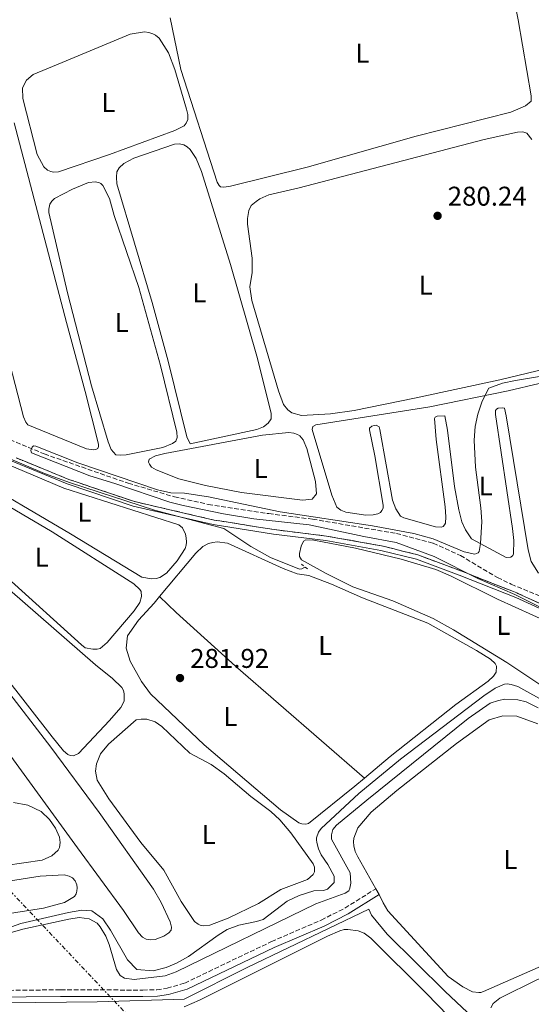
# Model space of a CAD drawing. Units: metres. Extents: x 626076 to 629572, y 4641669 to 4644027.
# Drawn here: x 626809 to 626998, y 4642193 to 4642557 of the extents above; entities that cross this region are included whole.
import ezdxf
from ezdxf.enums import TextEntityAlignment as Align

# ---------------------------------------------------------------- set-up
doc = ezdxf.new("R2010")
doc.units = ezdxf.units.M
doc.header["$MEASUREMENT"] = 0
for name, pattern in [('DGN Style 2', [1.739922, 1.043953, -0.695969]), ('DGN Style 3', [2.435891, 1.739922, -0.695969]), ('DGN Style 7', [3.479844, 1.56593, -0.695969, 0.521977, -0.695969])]:
    doc.linetypes.add(name, pattern=pattern)
for name, color, linetype, lineweight in [('Acequia de obra', 4, 'Continuous', 0), ('Acequia sin especificar', 4, 'Continuous', 0), ('Balsa-alberca', 142, 'Continuous', 0), ('Barranco lineal', 142, 'DGN Style 3', 13), ('Camino', 7, 'DGN Style 3', 0), ('Cota de punto acotado terreno', 7, 'Continuous', 0), ('Curva de nivel intermedia', 30, 'Continuous', 0), ('Etiqueta de uso rústico', 92, 'Continuous', 0), ('Gasoducto', 7, 'Continuous', 13), ('Límite de Autonomía', 7, 'Continuous', 0), ('Línea de cambio de uso (parcela vista)', 92, 'Continuous', 0), ('Línea eléctrica', 6, 'DGN Style 7', 0), ('Margen derecho', 7, 'Continuous', 0), ('Pontón-alcantarilla (pasos de agua)', 1, 'DGN Style 2', 0), ('Punto acotado terreno (símbolo)', 7, 'Continuous', 0), ('Zona delimitada', 6, 'Continuous', 0)]:
    doc.layers.add(name, color=color, linetype=linetype, lineweight=lineweight)
doc.styles.add('Style-Arial', font='arial.ttf')

# ---------------------------------------------------------------- blocks, each defined once
blk = doc.blocks.new('5PATER')
at = {"layer": 'Balsa-alberca', "linetype": 'Continuous', "lineweight": 0}
h = blk.add_hatch(color=51, dxfattribs=at)
edge = h.paths.add_edge_path()
edge.add_ellipse((0, 0), major_axis=(-0.11, -0.111), ratio=0.999422, start_angle=0, end_angle=360)

msp = doc.modelspace()

# ---------------------------------------------------------------- linework, layer by layer
at = {"layer": 'Acequia de obra', "color": 4, "linetype": 'Continuous', "lineweight": 0}
msp.add_polyline3d([(626640.73, 4642137.91, 280.59), (626765.22, 4642188.38, 279.73), (626777.91, 4642193.06, 279.5), (626779.6, 4642193.5, 279.44), (626780.97, 4642193.58, 279.38), (626837.84, 4642194.18, 279.2), (626869.93, 4642195.19, 279.09), (626893.52, 4642207, 278.86), (626938.19, 4642228.42, 278.45), (626939.08, 4642226.17, 278.39)], dxfattribs=at)
at = {"layer": 'Acequia sin especificar', "color": 4, "linetype": 'Continuous', "lineweight": 0}
for points in [[(626789.47, 4642400.74, 283.55), (626790.79, 4642400.5, 283.44), (626796.62, 4642398.4, 283.33), (626818.44, 4642389.19, 283.21), (626828.01, 4642385.74, 283.09), (626859.05, 4642375.66, 282.74), (626884.65, 4642368.8, 282.22), (626894.53, 4642362.16, 281.76), (626901.87, 4642358.17, 281.64), (626912.55, 4642353.8, 281.35), (626913.36, 4642353.96, 281.41), (626914.57, 4642354.65, 281.41)], [(626794.24, 4642216.37, 278.95), (626810.48, 4642220.95, 278.95), (626827.46, 4642224.7, 278.95), (626831.21, 4642225.28, 278.89), (626833.06, 4642225.09, 278.84), (626834.85, 4642224.82, 278.78), (626837.84, 4642223.25, 278.72), (626839.02, 4642221.89, 278.72), (626841.06, 4642218.46, 278.72), (626842.35, 4642215.38, 278.72), (626844.96, 4642206.18, 278.6), (626846.3, 4642203.96, 278.54), (626847.98, 4642202.91, 278.43), (626851.53, 4642202.39, 278.43), (626863, 4642203.84, 278.43), (626867.01, 4642205.23, 278.37), (626918.58, 4642230.36, 278.14), (626929.37, 4642234.24, 278.14), (626930.76, 4642235.12, 278.14), (626931.19, 4642236.17, 278.08), (626931.5, 4642237.99, 277.96), (626931.24, 4642241.77, 277.96), (626924.39, 4642254.19, 277.96), (626924.31, 4642255.77, 277.96), (626924.85, 4642257.83, 277.96), (626926.21, 4642259.34, 277.96), (626937.38, 4642268.59, 277.91), (626974.83, 4642298.79, 277.85), (626982.98, 4642304.4, 277.79), (626985.95, 4642305.41, 277.79), (626988.3, 4642305.83, 277.79), (626993.12, 4642305.59, 277.79), (626996.2, 4642304.94, 277.79), (627000.6, 4642302.64, 277.73)], [(626939.08, 4642226.17, 278.39), (626944.92, 4642219.18, 278.22), (626966.35, 4642197.97, 277.87), (627015.5, 4642151.82, 277.75), (627021.12, 4642147.57, 277.63), (627033.96, 4642139.92, 277.63)]]:
    msp.add_polyline3d(points, dxfattribs=at)
at = {"layer": 'Barranco lineal', "color": 142, "linetype": 'DGN Style 3', "lineweight": 13}
msp.add_polyline3d([(626598.59, 4642495.22, 285.71), (626599.69, 4642496.91, 285.54), (626600.37, 4642497.25, 285.3), (626601.8, 4642497.15, 285.13), (626607.4, 4642495.07, 284.84), (626618, 4642490.26, 284.66), (626676.39, 4642461.28, 284.66), (626696.34, 4642451.6, 284.08), (626738.79, 4642432.41, 283.62), (626744.61, 4642429.2, 283.56), (626759.24, 4642423.1, 283.44), (626794.44, 4642406.34, 281.75), (626818.32, 4642396.36, 279.54), (626849.3, 4642385.57, 279.2), (626866.42, 4642380.53, 278.96), (626878.85, 4642377.77, 278.96), (626901.19, 4642374.35, 278.73), (626917.36, 4642372.31, 278.61), (626948.33, 4642367.03, 278.32), (626961.86, 4642363.44, 278.15), (626971.95, 4642358.86, 277.92), (626985.63, 4642350.77, 277.74), (626990.72, 4642348.3, 277.74), (627013.26, 4642338.99, 277.51)], dxfattribs=at)
at = {"layer": 'Camino', "color": 7, "linetype": 'DGN Style 3', "lineweight": 0}
msp.add_polyline3d([(626634.24, 4642140.99, 280.89), (626634.83, 4642141.23, 280.89), (626652.47, 4642148.33, 280.8), (626684.68, 4642160.49, 280.43), (626716.96, 4642173.91, 280.55), (626757.7, 4642190.87, 280.05), (626771.59, 4642195.76, 279.85), (626776.99, 4642197.19, 279.79), (626782.02, 4642198.03, 279.79), (626785.93, 4642198.23, 279.79), (626824.38, 4642198.64, 279.79), (626854.73, 4642198.53, 279.44), (626859.94, 4642198.68, 279.38), (626863.68, 4642199.22, 279.26), (626870.18, 4642201.11, 278.97), (626902.18, 4642216.43, 278.84), (626920.57, 4642224.36, 278.81), (626929.31, 4642228.78, 278.67), (626940.75, 4642235.94, 278.28)], dxfattribs=at)
at = {"layer": 'Curva de nivel intermedia', "color": 30, "linetype": 'Continuous', "lineweight": 0, "elevation": 280, "flags": 128}
for points in [[(627007.08, 4642425.91), (626992.33, 4642423.51), (626987.44, 4642422.44), (626982.46, 4642420.69), (626979.93, 4642415.83), (626978.37, 4642411.05), (626977.39, 4642406.48), (626976.97, 4642401.51), (626977.54, 4642391.5), (626979.53, 4642376.44), (626979.85, 4642371.45), (626979.34, 4642363.28), (626978.84, 4642360.41), (626978.52, 4642359.84), (626977.24, 4642359.35), (626973.3, 4642360.26), (626961.84, 4642365.07), (626954.76, 4642367.03), (626939.44, 4642369.86), (626905.44, 4642375.03), (626878.9, 4642380.52), (626870.16, 4642381.84), (626865.03, 4642382.08), (626860.14, 4642383.13), (626830.76, 4642393.06)], [(626830.76, 4642393.06), (626815.24, 4642399.28), (626814.37, 4642399.38), (626813.81, 4642398.81), (626813.46, 4642398.15), (626813.32, 4642397.64), (626813.66, 4642396.84), (626835.14, 4642388.32), (626844.41, 4642385.48), (626864.71, 4642378.55), (626869.56, 4642377.32), (626884.49, 4642374.28), (626895.7, 4642372.39), (626916.15, 4642370.27), (626936.26, 4642365.96), (626948.21, 4642363.75), (626962.21, 4642358.53), (626978.33, 4642350.45), (626992.01, 4642344.45), (627010.61, 4642335.21)], [(627015.76, 4642297.96), (626993.09, 4642310.55), (626990.73, 4642311.26), (626989.27, 4642311.48), (626988.2, 4642311.41), (626984.73, 4642309.94), (626980.64, 4642307.05), (626949.89, 4642283.72), (626934.44, 4642271.02), (626920.56, 4642258.21), (626919.59, 4642256.86), (626918.88, 4642254.71), (626918.8, 4642253.93), (626918.93, 4642253.01), (626919.55, 4642250.66), (626920.5, 4642248.47), (626923.01, 4642244.87), (626925.39, 4642240.55), (626925.33, 4642238.29), (626922.92, 4642235.79), (626921.46, 4642235.32), (626917.8, 4642235.16), (626912.43, 4642233.49), (626907.96, 4642231.32), (626899.08, 4642224.63), (626896.71, 4642223.83), (626890.17, 4642222.5), (626885.87, 4642220.92), (626882.47, 4642218.83), (626871.52, 4642210.87), (626867.18, 4642208.45), (626863.35, 4642206.83), (626858.48, 4642205.69), (626852.49, 4642206.08), (626849, 4642209.67), (626842.79, 4642220.58), (626839.94, 4642224.8), (626835.88, 4642227.79), (626832.19, 4642228.02), (626827.26, 4642227.15)], [(626827.26, 4642227.15), (626809.68, 4642223.08), (626763.45, 4642206.61), (626760.27, 4642205.88), (626737.07, 4642194.37), (626728.69, 4642188.92), (626705.29, 4642177.48), (626696.96, 4642172.17), (626692.4, 4642170.12), (626647, 4642152.15), (626626.97, 4642144.44)]]:
    msp.add_lwpolyline(points, dxfattribs=at)
at = {"layer": 'Gasoducto', "color": 7, "linetype": 'Continuous', "lineweight": 13, "extrusion": (0.125419, 0.131648, 0.98333), "elevation": 690109.68, "flags": 128}
msp.add_lwpolyline([(2749633.51, -3730593.8), (2749585.71, -3730593.55), (2748962.22, -3730590.31), (2747045.95, -3730580.38), (2747022.36, -3730575.54)], dxfattribs=at)
at = {"layer": 'Límite de Autonomía', "color": 7, "linetype": 'Continuous', "lineweight": 0}
msp.add_polyline3d([(626514.13, 4642525.5, 287.07), (626536.2, 4642516.21, 286.93), (626562.51, 4642504.47, 286.95), (626592.8, 4642491.05, 286.36), (626627.11, 4642474.28, 285.47), (626666.4, 4642456.23, 285.72), (626705.04, 4642438.67, 285.46), (626740.35, 4642422.69, 285.39), (626772.33, 4642407.53, 285.19), (626791.95, 4642399.58, 282.97), (626826.84, 4642385.37, 282.45), (626851.17, 4642377.15, 282.59), (626880.67, 4642370.32, 280.83), (626902.99, 4642366.76, 280.55), (626922.24, 4642364.4, 281.15), (626942.52, 4642360.79, 280.99), (626955.68, 4642357.53, 280.81), (626971.45, 4642351.66, 280.61), (626992.47, 4642343.36, 280.22), (627020.98, 4642330.4, 280.19)], dxfattribs=at)
at = {"layer": 'Línea de cambio de uso (parcela vista)', "color": 92, "linetype": 'Continuous', "lineweight": 0, "flags": 128}
for points, elevation in [([(626988.33, 4642581.21), (626993.24, 4642556.61), (626998.02, 4642528.5), (626998.04, 4642526.56), (626995.95, 4642524.84), (626990.59, 4642522.48), (626955.62, 4642513.57), (626915.38, 4642502.21), (626887.11, 4642495.17), (626884.64, 4642494.84)], 282.71), ([(626884.64, 4642494.84), (626883.42, 4642494.95), (626882.88, 4642495.45), (626882.21, 4642496.6), (626868.69, 4642538.18), (626864.86, 4642557.26)], 282.71), ([(626821.72, 4642500.39), (626820.7, 4642500.59), (626819.56, 4642501.05), (626818.21, 4642502.28), (626815.74, 4642506.84), (626810.46, 4642527.56), (626810.35, 4642531.43), (626811.72, 4642534.28), (626814.22, 4642536.33), (626826.46, 4642541.42), (626850.1, 4642551.24), (626855.33, 4642552.14), (626856.91, 4642551.89), (626858.38, 4642551.4), (626859.4, 4642550.94), (626860.75, 4642549.85), (626864.15, 4642544.44), (626866.58, 4642538.22), (626870.86, 4642523.65), (626871.31, 4642521.6), (626871.3, 4642519.72), (626870.75, 4642518.41), (626869.96, 4642517.44), (626866.58, 4642515.73), (626842.42, 4642506.9), (626823.59, 4642500.5), (626821.72, 4642500.39)], 283.35), ([(626913.71, 4642379.36), (626891.19, 4642382.09), (626877.91, 4642384.76), (626867.96, 4642387.23), (626859.7, 4642390.5), (626857.87, 4642391.52), (626857.18, 4642392.55), (626856.87, 4642393.35), (626857.07, 4642394.39), (626859.4, 4642395.64), (626862.82, 4642396.52), (626898.86, 4642403.24), (626908.61, 4642404.28), (626910.46, 4642404.04), (626911.84, 4642403.58), (626912.71, 4642403.05), (626913.86, 4642401.52), (626915.23, 4642398.32), (626918.45, 4642386.18), (626918.83, 4642381.6), (626917.22, 4642379.64), (626913.71, 4642379.36)], 281.95), ([(626803.73, 4642392.95), (626825.55, 4642383.75), (626868.03, 4642370.15), (626869.32, 4642369.12), (626870.45, 4642366.82), (626870.73, 4642365.45), (626870.78, 4642363.87), (626870.74, 4642362.65), (626870.36, 4642361.42), (626867.41, 4642356.92), (626863.45, 4642352.41), (626861, 4642350.74), (626859.66, 4642350.4), (626857.87, 4642350.31)], 283.27), ([(626857.87, 4642350.31), (626854.38, 4642350.93), (626828.01, 4642366.9), (626789.86, 4642389.33)], 283.27), ([(626789.97, 4642385.91), (626821.19, 4642367.59), (626851.38, 4642348.39), (626853.66, 4642346.36), (626854.09, 4642345.65), (626854.26, 4642343.75), (626853.63, 4642341.6), (626851.53, 4642338.42), (626841.54, 4642326.74), (626838.98, 4642324.57), (626837.82, 4642324.31)], 283.91), ([(626773.67, 4642373.86), (626837.23, 4642318.59), (626843.46, 4642313.48), (626846.93, 4642310.13), (626847.53, 4642309.12), (626847.88, 4642307.82), (626847.79, 4642305.11), (626846.6, 4642302.8), (626842.46, 4642298.02), (626830.99, 4642285.79), (626829.1, 4642284.99)], 284.26), ([(626837.82, 4642324.31), (626836.24, 4642324.32), (626833.44, 4642324.86), (626832.02, 4642325.94), (626804.93, 4642350.57)], 283.91), ([(626829.1, 4642284.99), (626827.9, 4642285.12), (626827.07, 4642285.44), (626825.47, 4642286.76), (626821.21, 4642291.95), (626793.78, 4642326.99)], 284.26), ([(626807, 4642267.7), (626812.25, 4642266.72), (626817.19, 4642264.49), (626820.29, 4642261.52), (626822.45, 4642258.27), (626823.98, 4642254.92), (626824.24, 4642252.99), (626823.96, 4642251.2), (626823.44, 4642250.12), (626821.11, 4642248.01), (626817.56, 4642246.5), (626783.55, 4642241.56)], 283.91), ([(626773.7, 4642233.85), (626816.76, 4642240.6), (626825.66, 4642241), (626827.55, 4642240.52), (626828.77, 4642239.91), (626829.74, 4642238.82), (626830.38, 4642237.34), (626830.52, 4642236.21), (626830.38, 4642235.02), (626830.1, 4642234.03), (626829.48, 4642233.1), (626825.82, 4642230.88), (626818.04, 4642228.82), (626762.13, 4642220.04)], 282.22), ([(626941.94, 4642233.82), (626940.75, 4642235.94)], 278.28)]:
    msp.add_lwpolyline(points, dxfattribs=dict(at, elevation=elevation))
at = {"layer": 'Línea de cambio de uso (parcela vista)', "color": 92, "linetype": 'Continuous', "lineweight": 0}
for points in [[(626807.2, 4642518.5, 284.04), (626826.56, 4642444.82, 283.29), (626833.45, 4642419.45, 283.29), (626838.3, 4642400.03, 283.17), (626838.34, 4642399.17, 283.17), (626838.05, 4642398.39, 283.17), (626837.43, 4642398.06, 283.17), (626836.68, 4642397.87, 283.17), (626833.91, 4642398.25, 283.17), (626812.27, 4642407.16, 283.17), (626811.52, 4642408.07, 283.17), (626810.63, 4642410.03, 283.17), (626800.38, 4642449.63, 283.23)], [(626913.33, 4642410.53, 280.21), (626909.74, 4642411.5, 280.21), (626908.3, 4642412.62, 280.21), (626906.7, 4642414.59, 280.21), (626904.79, 4642419.6, 280.21), (626894.92, 4642453.01, 280.21), (626894.2, 4642458.06, 280.21), (626895.12, 4642463.32, 280.21), (626895.03, 4642468.61, 280.21), (626893.39, 4642481.16, 280.21), (626893.36, 4642483.25, 280.21), (626893.89, 4642486.17, 280.21), (626894.7, 4642488, 280.21), (626896.5, 4642489.54, 280.21), (626897.89, 4642490.48, 280.21), (626901.27, 4642491.95, 280.21), (626912.43, 4642494.61, 280.21), (626980.76, 4642512.45, 280.21), (626993, 4642515.13, 280.21), (626995.05, 4642515.18, 280.21), (626996.46, 4642514.69, 280.21), (626998.3, 4642512.42, 280.21)], [(626872.24, 4642400.15, 282.13), (626870.9, 4642402.66, 282.13), (626864.04, 4642430.63, 282.13), (626858.18, 4642452.29, 282.13), (626845.17, 4642496, 282.13), (626844.94, 4642498.44, 282.13), (626845.12, 4642500.47, 282.13), (626845.93, 4642501.99, 282.13), (626847.7, 4642503.59, 282.13), (626851.34, 4642505.54, 282.13), (626866.44, 4642510.67, 282.13), (626868.19, 4642510.81, 282.13), (626869.8, 4642510.47, 282.13), (626871.06, 4642509.74, 282.13), (626872.21, 4642508.74, 282.13), (626874.42, 4642505.38, 282.13), (626876.41, 4642500.64, 282.13), (626887.13, 4642466.23, 282.18), (626896.75, 4642432.43, 282.18), (626902.15, 4642411.38, 282.18), (626902.06, 4642409.38, 282.18), (626900.98, 4642407.76, 282.13), (626899.23, 4642406.43, 282.13), (626896.81, 4642405.33, 282.13), (626872.24, 4642400.15, 282.13)], [(626846.33, 4642395.87, 282.59), (626844.81, 4642396.06, 282.59), (626843.03, 4642397.98, 282.59), (626841.92, 4642400.79, 282.59), (626835.83, 4642421.47, 282.59), (626826.9, 4642455.82, 282.59), (626819.96, 4642485.42, 282.65), (626820, 4642486.73, 282.65), (626820.4, 4642488.49, 282.65), (626821.13, 4642489.6, 282.65), (626822.16, 4642490.57, 282.65), (626828.76, 4642494.1, 282.65), (626834.6, 4642496.5, 282.65), (626837.27, 4642496.77, 282.65), (626838.71, 4642496.46, 282.65), (626839.22, 4642496.17, 282.65), (626839.97, 4642495.43, 282.65), (626842.41, 4642490.61, 282.65), (626844.12, 4642484.31, 282.65), (626853.2, 4642457.74, 282.65), (626861.23, 4642429.05, 282.59), (626867.28, 4642404.37, 282.59), (626867.39, 4642402.38, 282.59), (626866.87, 4642401.12, 282.59), (626865.69, 4642400.25, 282.59), (626862.11, 4642398.77, 282.59), (626848.59, 4642395.99, 282.59), (626846.33, 4642395.87, 282.59)], [(627014.01, 4642430.42, 280.26), (626986.45, 4642423.66, 280.26), (626955.03, 4642416.96, 280.26), (626932.69, 4642412.38, 280.21), (626923.95, 4642411.11, 280.21), (626913.33, 4642410.53, 280.21)], [(627000.81, 4642352.34, 279.39), (626998.06, 4642356.71, 279.38), (626996.96, 4642361.01, 279.38), (626988.89, 4642410.49, 279.5), (626988.2, 4642413.29, 279.44), (626987.39, 4642413.4, 279.67), (626985.91, 4642413.2, 279.97), (626985.28, 4642412.92, 280.02), (626984.93, 4642412.41, 280.14), (626984.92, 4642410.95, 280.2), (626991.24, 4642368.9, 280.31), (626991.65, 4642364.46, 280.08), (626991.56, 4642359.52, 279.85), (626991.33, 4642358.95, 279.67), (626990.53, 4642358.32, 279.67), (626988.87, 4642358.18, 279.67), (626976, 4642365.07, 280.11), (626973.81, 4642368.36, 280.06), (626972.49, 4642371.26, 280.12), (626971.34, 4642375.72, 280.18), (626969.77, 4642384.33, 280.24), (626967.23, 4642405.15, 280.24), (626966.18, 4642410.4, 280.3), (626963.39, 4642410.25, 280.41), (626962.67, 4642409.98, 280.47), (626962.35, 4642409.44, 280.53), (626963.01, 4642401.73, 280.7), (626966.38, 4642376.85, 280.53), (626966.51, 4642373.19, 280.53), (626966.42, 4642370.86, 280.53), (626966.1, 4642370.2, 280.53), (626965.63, 4642369.6, 280.53), (626964.95, 4642369.33, 280.53), (626962.81, 4642369.48, 280.53), (626951.09, 4642372.79, 280.71), (626949.87, 4642373.46, 280.71), (626948.17, 4642376.09, 280.71), (626946.85, 4642379.35, 280.71), (626942.21, 4642405.41, 280.82), (626941.9, 4642406.39, 280.82), (626940.88, 4642406.97, 281), (626940.11, 4642406.87, 281.05), (626939.25, 4642406.59, 281.11), (626938.45, 4642405.87, 281.17), (626938.4, 4642405.3, 281.17), (626940.39, 4642395.65, 281.17), (626943.44, 4642377.49, 281.17), (626943.4, 4642376.33, 281.23), (626942.99, 4642375.46, 281.23), (626942.49, 4642374.77, 281.23), (626941.52, 4642374.22, 281.23), (626939.8, 4642373.9, 281.23), (626937.03, 4642373.81, 281.23), (626929.63, 4642374.88, 281.29), (626927.83, 4642375.66, 281.29), (626926.36, 4642376.75, 281.35), (626924.52, 4642381.19, 281.35), (626917.23, 4642405.4, 281.29), (626917.48, 4642406.51, 281.23), (626918.64, 4642407.09, 281.23), (626960.72, 4642413.7, 280.65), (626989.56, 4642419.68, 279.72), (627001.06, 4642422.35, 279.25)], [(627003.48, 4642309.76, 281.16), (626989.13, 4642319.42, 281.28), (626969.42, 4642331.45, 281.39), (626961.89, 4642335.7, 281.34), (626946.95, 4642342.16, 281.28), (626932.3, 4642347.34, 281.16), (626922.38, 4642352.28, 281.16), (626913.3, 4642357.3, 281.34), (626912.51, 4642358.57, 281.39), (626912.53, 4642359.58, 281.39), (626913.12, 4642362.36, 281.39), (626914.02, 4642364.21, 281.34), (626914.94, 4642364.64, 281.34), (626917.89, 4642364.53, 281.34), (626933.23, 4642361.59, 281.34), (626950.07, 4642357.59, 281.28), (626962.83, 4642353.79, 281.1), (626968.31, 4642351.41, 281.1), (626985.63, 4642342.81, 281.1), (627005.21, 4642333.93, 281.16)], [(626860.9, 4642343.75, 281.99), (626874.29, 4642359.77, 281.99), (626876.88, 4642362.22, 281.99), (626878.92, 4642363.29, 281.99), (626880.58, 4642363.75, 281.99), (626882.13, 4642363.89, 281.99), (626885.97, 4642363.4, 281.99), (626906.51, 4642354.09, 281.94), (626911.72, 4642352.1, 281.82), (626915.96, 4642351.47, 281.7), (626924.33, 4642348.32, 281.7), (626935.86, 4642343.28, 281.7), (626959.97, 4642333.87, 281.59), (626977.87, 4642323.87, 281.64), (626983.06, 4642320.66, 281.59), (626984.72, 4642319.04, 281.59), (626985.24, 4642318, 281.59), (626985.12, 4642315.8, 281.59), (626984.15, 4642314.39, 281.59), (626982.15, 4642312.52, 281.59), (626970.25, 4642303.92, 281.82), (626946.04, 4642284.77, 281.76), (626936.51, 4642276.76, 281.93)], [(626936.51, 4642276.76, 281.93), (626932.95, 4642273.77, 281.99), (626915.9, 4642260.05, 281.99), (626914.93, 4642259.71, 281.99), (626913.4, 4642259.84, 281.99), (626912.3, 4642260.21, 281.99), (626905.48, 4642265.1, 281.99), (626877.41, 4642289.06, 281.99), (626857.52, 4642307.88, 281.99), (626854.25, 4642312.42, 281.99), (626850.05, 4642319.93, 281.99), (626848.57, 4642324.74, 281.99), (626849.05, 4642329.21, 281.99), (626853.06, 4642335.04, 281.99), (626858.9, 4642341.36, 281.99), (626860.9, 4642343.75, 281.99)], [(626936.51, 4642276.76, 281.93), (626888.96, 4642318.02, 281.87), (626867.07, 4642337.83, 281.87), (626860.9, 4642343.75, 281.99)], [(626803.17, 4642311.1, 284.14), (626820.8, 4642288.23, 284.14), (626838.55, 4642264.06, 284.14), (626858.66, 4642235.72, 284.09), (626861.43, 4642230.9, 284.09), (626864.85, 4642223.76, 284.09), (626865.32, 4642221.77, 284.09), (626865.16, 4642220.7, 284.09), (626864.34, 4642219.65, 284.09), (626862.53, 4642218.46, 284.09), (626859.24, 4642217.23, 284.09), (626857.43, 4642217.09, 284.09)], [(626857.43, 4642217.09, 284.09), (626855.94, 4642217.31, 284.09), (626854.65, 4642218.01, 284.09), (626853.08, 4642219.6, 284.09), (626847.62, 4642227.9, 284.09), (626830.54, 4642251.04, 284.2), (626794.09, 4642301.07, 284.14)], [(626940.75, 4642235.94, 278.28), (626934.08, 4642247.74, 278.28), (626933.16, 4642249.72, 278.28), (626932.63, 4642251.74, 278.28), (626932.46, 4642253.26, 278.28), (626932.57, 4642254.54, 278.28), (626934.04, 4642258.46, 278.28), (626938.97, 4642264.21, 278.22), (626948.43, 4642272.24, 278.16), (626970.53, 4642289.51, 278.16), (626982.54, 4642298.29, 277.98), (626987.61, 4642299.79, 277.93), (626992.77, 4642299.61, 277.93), (627000.51, 4642296.73, 277.93)], [(626877.11, 4642222.3, 281.18), (626875.94, 4642222.53, 281.18), (626875.11, 4642222.87, 281.18), (626873.78, 4642223.84, 281.18), (626868.84, 4642231.22, 281.18), (626862.48, 4642242.76, 281.18), (626853.93, 4642253.02, 281.41), (626842.18, 4642269.14, 281.41), (626837.81, 4642275.99, 281.41), (626837.2, 4642279.32, 281.41), (626837.58, 4642282.06, 281.41), (626839.15, 4642285.69, 281.41), (626841.99, 4642289.26, 281.35), (626852.25, 4642298.2, 281.24), (626854.15, 4642298.55, 281.18), (626856.24, 4642298.49, 281.18), (626859.22, 4642297.57, 281.18), (626861.75, 4642295.79, 281.18), (626872.08, 4642286, 281.18), (626879.93, 4642281.77, 281.18), (626884.74, 4642278.35, 281.18), (626894.64, 4642269.95, 281.18), (626902.03, 4642264.44, 281.18), (626905.34, 4642261.33, 281.18), (626909.36, 4642256.52, 281.18), (626917.57, 4642245.1, 281.18), (626918.09, 4642243.94, 281.18), (626918.14, 4642242.22, 281.18), (626917.59, 4642241.17, 281.18), (626915.53, 4642239.33, 281.18), (626905.71, 4642235.66, 281.18), (626897.47, 4642230.53, 281.18), (626886.22, 4642225.03, 281.18), (626879.43, 4642222.45, 281.18), (626877.11, 4642222.3, 281.18)], [(627003.75, 4642208.21, 278.02), (626980.47, 4642198.04, 277.96), (626979.52, 4642197.68, 277.96), (626978.75, 4642197.61, 277.96), (626976.45, 4642197.94, 277.96), (626972.88, 4642199.74, 277.96), (626967.48, 4642203.51, 277.96), (626945.18, 4642227.81, 278.02), (626943.44, 4642230.68, 278.02), (626941.94, 4642233.82, 278.28)], [(626983.21, 4642191.93, 277.79), (626984.09, 4642193.55, 277.79), (626986.47, 4642195.51, 277.73), (627000.42, 4642202.38, 277.67), (627052.67, 4642222.61, 277.85), (627076.59, 4642231.39, 277.79), (627081.97, 4642232.88, 277.79), (627091.3, 4642231.57, 277.79), (627100.99, 4642231.03, 277.79), (627106.96, 4642230.4, 278.43)], [(626869.92, 4642192.39, 278.83), (626875.69, 4642194.84, 278.72), (626922.85, 4642218.37, 278.6), (626927.38, 4642220.39, 278.54), (626929.01, 4642220.86, 278.54), (626930.35, 4642220.93, 278.54), (626934.2, 4642220.44, 278.54), (626936.47, 4642219.58, 278.54), (626938.9, 4642217.73, 278.54), (626959.28, 4642197.37, 278.78), (626984.01, 4642171.88, 278.83)]]:
    msp.add_polyline3d(points, dxfattribs=at)
at = {"layer": 'Línea de cambio de uso (parcela vista)', "color": 7, "linetype": 'DGN Style 3', "lineweight": 0}
for points in [[(626807.93, 4642394.91, 280.59), (626810.73, 4642393.77, 280.23), (626827.43, 4642386.97, 280.24), (626831.16, 4642385.71, 280.23), (626835.8, 4642384.14, 280.17), (626844.62, 4642381.16, 280.18), (626851.63, 4642378.79, 280.18), (626864.14, 4642375.89, 280.12), (626868.84, 4642374.8, 280.12), (626881, 4642371.99, 280.13), (626883.15, 4642371.65, 280.13), (626886.96, 4642371.04, 280.13), (626897.43, 4642369.37, 280.13), (626903.23, 4642368.44, 280.14)], [(626903.23, 4642368.44, 280.14), (626916.79, 4642366.78, 280.16), (626922.49, 4642366.08, 280.13), (626935.72, 4642363.73, 280.11), (626942.88, 4642362.45, 280.11), (626946.98, 4642361.44, 280.12), (626950.62, 4642360.53, 280.15), (626956.19, 4642359.15, 280.1), (626962.88, 4642356.66, 280.1), (626972.06, 4642353.24, 280.02), (626975.34, 4642351.95, 280), (626977.62, 4642351.05, 280), (626978.12, 4642350.85, 280), (626978.33, 4642350.77, 280), (626978.56, 4642350.68, 280), (626991.5, 4642345.57, 280), (626992.77, 4642345.07, 279.99), (626993.14, 4642344.93, 279.99), (627011.32, 4642336.66, 279.98)]]:
    msp.add_polyline3d(points, dxfattribs=at)
at = {"layer": 'Línea eléctrica', "color": 6, "linetype": 'DGN Style 7', "lineweight": 0}
msp.add_polyline3d([(626092.97, 4642989.87, 286.1), (626309.41, 4642761.01, 286.81), (626311.19, 4642759.13, 286.82), (626311.19, 4642759.13, 286.82), (626311.19, 4642759.13, 286.82), (626312.97, 4642757.25, 286.82), (626320.1, 4642749.69, 286.82), (626556.35, 4642499.43, 286.8), (626556.35, 4642499.43, 286.8), (626767.56, 4642275.48, 284.9), (627041.21, 4641986.18, 282.39)], dxfattribs=at)
at = {"layer": 'Margen derecho', "color": 7, "linetype": 'Continuous', "lineweight": 0}
msp.add_polyline3d([(626637.21, 4642139.58, 280.89), (626653.35, 4642146.07, 280.8), (626685.57, 4642158.23, 280.43), (626717.89, 4642171.68, 280.55), (626758.57, 4642188.61, 280.05), (626772.31, 4642193.44, 279.85), (626777.5, 4642194.82, 279.79), (626782.29, 4642195.62, 279.79), (626786.01, 4642195.81, 279.79), (626824.38, 4642196.22, 279.79), (626854.76, 4642196.11, 279.44), (626860.15, 4642196.27, 279.38), (626864.19, 4642196.85, 279.26), (626871.05, 4642198.84, 278.97), (626903.18, 4642214.23, 278.84), (626921.6, 4642222.16, 278.81), (626930.51, 4642226.67, 278.67), (626941.94, 4642233.82, 278.28)], dxfattribs=at)
at = {"layer": 'Pontón-alcantarilla (pasos de agua)', "color": 1, "linetype": 'DGN Style 2', "lineweight": 0, "elevation": 281.41, "flags": 128}
msp.add_lwpolyline([(626913.25, 4642355.68), (626915.65, 4642353.81)], dxfattribs=at)
at = {"layer": 'Zona delimitada', "color": 6, "linetype": 'Continuous', "lineweight": 0}
msp.add_polyline3d([(627011.32, 4642336.66, 279.98), (626993.14, 4642344.93, 279.99), (626992.77, 4642345.07, 279.99), (626991.5, 4642345.57, 280), (626978.56, 4642350.68, 280), (626978.33, 4642350.77, 280), (626978.12, 4642350.85, 280), (626977.62, 4642351.05, 280), (626975.34, 4642351.95, 280), (626972.06, 4642353.24, 280.02), (626962.88, 4642356.66, 280.1), (626956.19, 4642359.15, 280.1), (626950.62, 4642360.53, 280.15), (626946.98, 4642361.44, 280.12), (626942.88, 4642362.45, 280.11), (626935.72, 4642363.73, 280.11), (626922.49, 4642366.08, 280.13), (626916.79, 4642366.78, 280.16), (626903.23, 4642368.44, 280.14), (626897.43, 4642369.37, 280.13), (626886.96, 4642371.04, 280.13), (626883.15, 4642371.65, 280.13), (626881, 4642371.99, 280.13), (626868.84, 4642374.8, 280.12), (626864.14, 4642375.89, 280.12), (626851.63, 4642378.79, 280.18), (626844.62, 4642381.16, 280.18), (626835.8, 4642384.14, 280.17), (626831.16, 4642385.71, 280.23), (626827.43, 4642386.97, 280.24), (626810.73, 4642393.77, 280.23), (626807.93, 4642394.91, 280.59)], dxfattribs=at)

# ---------------------------------------------------------------- block references
at = {"layer": 'Punto acotado terreno (símbolo)', "color": 7, "linetype": 'Continuous', "lineweight": 0, "xscale": 10, "yscale": 10, "zscale": 10}
for p in [(626963.52, 4642484.23, 280.24), (626868.44, 4642313.67, 281.92)]:
    msp.add_blockref('5PATER', p, dxfattribs=at)

# ---------------------------------------------------------------- texts
at = {"layer": 'Cota de punto acotado terreno', "color": 7, "linetype": 'Continuous', "lineweight": 0, "style": 'Style-Arial'}
for s, p in [('280.24', (626967.27, 4642487.98, 280.24)), ('281.92', (626872.19, 4642317.42, 281.92))]:
    msp.add_text(s, height=7, dxfattribs=at).set_placement(p)
at = {"layer": 'Etiqueta de uso rústico', "color": 92, "linetype": 'Continuous', "lineweight": 0, "style": 'Style-Arial'}
for p in [(626935.74, 4642544.22, 282.71), (626841.98, 4642526.05, 283.35), (626875.61, 4642455.83, 282.16), (626959.11, 4642458.66, 280.25), (626846.95, 4642444.85, 282.63), (626898.2, 4642390.95, 281.95), (626981.3, 4642384.54, 280.05), (626833.15, 4642374.84, 283.27), (626817.42, 4642358.3, 283.91), (626987.86, 4642333.12, 281.21), (626922.04, 4642325.69, 281.77), (626887.04, 4642299.44, 281.94), (626878.99, 4642255.93, 281.18), (626990.35, 4642246.72, 278.08)]:
    msp.add_text('L', height=7, dxfattribs=at).set_placement(p, align=Align.MIDDLE_CENTER)

doc.saveas('drawing.dxf')
